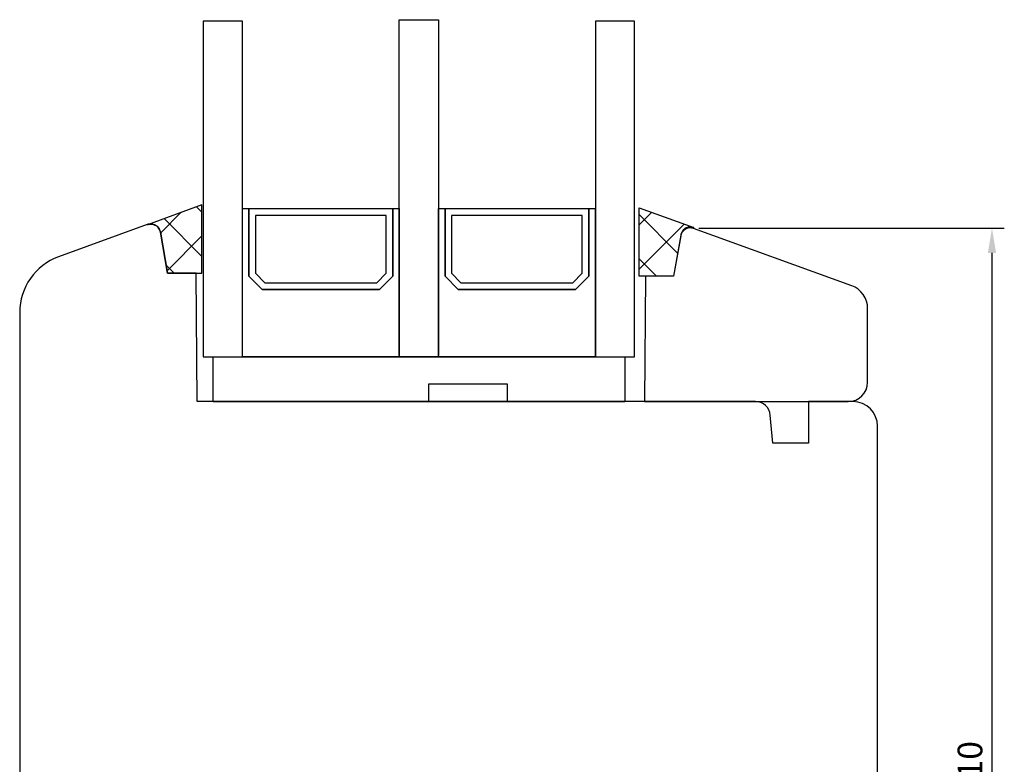
# Model space of a CAD drawing. Units: millimetres. Extents: x 311 to 1733, y 50 to 742.
# Drawn here: x 342 to 442, y 361 to 436 of the extents above; entities that cross this region are included whole.
import ezdxf

# ---------------------------------------------------------------- set-up
doc = ezdxf.new("R2010")
doc.units = ezdxf.units.MM
for name, color, linetype in [('cotes', 150, 'Continuous'), ('joints silicone', 8, 'Continuous'), ('profiles bois', 7, 'Continuous'), ('vitrage', 4, 'Continuous')]:
    doc.layers.add(name, color=color, linetype=linetype)
doc.styles.get("Standard").update_dxf_attribs({"font": 'arial.ttf'})
doc.dimstyles.new('Annotatif', dxfattribs={"dimscale": 0, "dimtxt": 2.5, "dimasz": 2.5, "dimexe": 1.25, "dimexo": 0.625, "dimtad": 1, "dimdec": 0, "dimtxsty": 'Standard', "dimcen": 2.5, "dimadec": 0, "dimazin": 0, "dimtfac": 1, "dimtdec": 0, "dimtmove": 0, "dimatfit": 3, "dimfxl": 1, "dimarcsym": 0})

# ---------------------------------------------------------------- blocks, each defined once
blk = doc.blocks.new('*D258')
at = {"layer": 'cotes', "color": 0, "lineweight": -2}
for p, q in [((410.579, 414.917), (441.526, 414.917)), ((440.276, 412.417), (440.276, 307.864)), ((426.554, 305.364), (441.526, 305.364))]:
    blk.add_line(p, q, dxfattribs=at)
at = {"layer": 'cotes', "color": 0}
for points in [[(439.859, 412.417), (440.692, 412.417), (440.276, 414.917)], [(439.859, 307.864), (440.692, 307.864), (440.276, 305.364)]]:
    blk.add_solid(points, dxfattribs=at)
at = {"layer": 'Defpoints', "color": 0}
for p in [(409.954, 414.917), (425.929, 305.364), (440.276, 305.364)]:
    blk.add_point(p, dxfattribs=at)
at = {"layer": 'cotes', "color": 0, "insert": (438.374, 360.14), "char_height": 2.5, "attachment_point": 5, "rotation": 90}
blk.add_mtext('110', dxfattribs=at)

msp = doc.modelspace()

# ---------------------------------------------------------------- hatches: boundary and pattern name
at = {"layer": 'joints silicone'}
h = msp.add_hatch(dxfattribs=at)
h.set_pattern_fill('ANSI37', color=256)
edge = h.paths.add_edge_path()
edge.add_spline(control_points=[(356.777, 410.359), (356.777, 410.359), (356.045, 414.516), (356.045, 414.516), (356.035, 414.573), (356.019, 414.629), (356, 414.683), (355.812, 415.2), (355.241, 415.467), (354.725, 415.279), (354.725, 415.279), (360.258, 417.295), (360.258, 417.295), (360.258, 417.295), (360.258, 410.359), (360.258, 410.359), (360.258, 410.359), (356.777, 410.359), (356.777, 410.359)], knot_values=[0, 0, 0, 0, 1, 1, 1, 2, 2, 2, 3, 3, 3, 4, 4, 4, 5, 5, 5, 6, 6, 6, 6], degree=3, periodic=0)
h = msp.add_hatch(dxfattribs=at)
h.set_pattern_fill('ANSI37', color=256)
h.set_pattern_definition([(45, (407.3087, 413.5292), (-2.245, 2.245), []), (135, (407.3087, 413.5292), (-2.245, -2.245), [])])
edge = h.paths.add_edge_path()
edge.add_spline(control_points=[(408.023, 410.061), (408.023, 410.061), (408.755, 414.218), (408.755, 414.218), (408.765, 414.275), (408.781, 414.331), (408.8, 414.385), (408.988, 414.902), (409.559, 415.169), (410.075, 414.981), (410.075, 414.981), (404.542, 416.997), (404.542, 416.997), (404.542, 416.997), (404.542, 410.061), (404.542, 410.061), (404.542, 410.061), (408.023, 410.061), (408.023, 410.061)], knot_values=[0, 0, 0, 0, 1, 1, 1, 2, 2, 2, 3, 3, 3, 4, 4, 4, 5, 5, 5, 6, 6, 6, 6], degree=3, periodic=0)

# ---------------------------------------------------------------- linework, layer by layer
for points in [[(356.777, 410.359), (356.777, 410.359), (356.045, 414.516), (356.045, 414.516), (356.035, 414.573), (356.019, 414.629), (356, 414.683), (355.812, 415.2), (355.241, 415.467), (354.725, 415.279), (354.725, 415.279), (360.258, 417.295), (360.258, 417.295), (360.258, 417.295), (360.258, 410.359), (360.258, 410.359), (360.258, 410.359), (356.777, 410.359), (356.777, 410.359)], [(408.023, 410.061), (408.023, 410.061), (408.755, 414.218), (408.755, 414.218), (408.765, 414.275), (408.781, 414.331), (408.8, 414.385), (408.988, 414.902), (409.559, 415.169), (410.075, 414.981), (410.075, 414.981), (404.542, 416.997), (404.542, 416.997), (404.542, 416.997), (404.542, 410.061), (404.542, 410.061), (404.542, 410.061), (408.023, 410.061), (408.023, 410.061)]]:
    msp.add_open_spline(points, degree=3, knots=[0, 0, 0, 0, 1, 1, 1, 2, 2, 2, 3, 3, 3, 4, 4, 4, 5, 5, 5, 6, 6, 6, 6], dxfattribs=at)
at = {"layer": 'profiles bois'}
for points in [[(354.716, 415.298), (354.716, 415.298), (345.738, 412.026), (345.738, 412.026)], [(354.885, 415.344), (354.827, 415.333), (354.771, 415.318), (354.716, 415.298)], [(356.042, 414.532), (355.946, 415.076), (355.428, 415.439), (354.885, 415.344)], [(356.777, 410.359), (356.777, 410.359), (356.042, 414.532), (356.042, 414.532)], [(345.738, 412.026), (343.371, 411.164), (341.795, 408.911), (341.795, 406.389)], [(359.66, 410.359), (359.66, 410.359), (356.777, 410.359), (356.777, 410.359)], [(359.773, 397.359), (359.773, 397.359), (359.66, 410.359), (359.66, 410.359)], [(427.683, 406.798), (427.683, 407.825), (427.037, 408.742), (426.066, 409.094)], [(341.795, 406.389), (341.795, 406.389), (341.795, 324.363), (341.795, 324.363)], [(416.329, 397.359), (416.329, 397.359), (359.773, 397.359), (359.773, 397.359)], [(417.821, 395.99), (417.753, 396.765), (417.105, 397.359), (416.329, 397.359)], [(426.191, 397.359), (426.191, 397.359), (421.696, 397.359), (421.696, 397.359)], [(421.696, 397.359), (421.696, 397.359), (421.696, 393.159), (421.696, 393.159)], [(428.688, 394.86), (428.688, 396.24), (427.57, 397.359), (426.191, 397.359)], [(418.068, 393.159), (418.068, 393.159), (417.821, 395.99), (417.821, 395.99)], [(428.688, 307.864), (428.688, 307.864), (428.688, 394.86), (428.688, 394.86)], [(421.696, 393.159), (421.696, 393.159), (418.068, 393.159), (418.068, 393.159)]]:
    msp.add_open_spline(points, degree=3, dxfattribs=at)
for points, knots in [([(426.066, 409.094), (426.066, 409.094), (410.05, 414.887), (410.05, 414.887), (409.541, 415.072), (408.976, 414.81), (408.79, 414.304), (408.771, 414.25), (408.756, 414.195), (408.746, 414.139), (408.746, 414.139), (408.023, 410.061), (408.023, 410.061)], [0, 0, 0, 0, 1, 1, 1, 2, 2, 2, 3, 3, 3, 4, 4, 4, 4]), ([(408.023, 410.061), (408.023, 410.061), (405.185, 410.061), (405.185, 410.061), (405.185, 410.061), (405.074, 397.359), (405.074, 397.359), (405.074, 397.359), (425.717, 397.359), (425.717, 397.359), (426.803, 397.359), (427.683, 398.234), (427.683, 399.314), (427.683, 399.314), (427.683, 406.798), (427.683, 406.798)], [0, 0, 0, 0, 1, 1, 1, 2, 2, 2, 3, 3, 3, 4, 4, 4, 5, 5, 5, 5])]:
    msp.add_open_spline(points, degree=3, knots=knots, dxfattribs=at)
at = {"layer": 'vitrage'}
for points, knots in [([(364.35, 401.889), (364.35, 401.889), (360.376, 401.889), (360.376, 401.889), (360.376, 401.889), (360.376, 435.893), (360.376, 435.893), (360.376, 435.893), (364.35, 435.893), (364.35, 435.893), (364.35, 435.893), (364.35, 401.889), (364.35, 401.889)], [0, 0, 0, 0, 1, 1, 1, 2, 2, 2, 3, 3, 3, 4, 4, 4, 4]), ([(380.238, 402.035), (380.238, 402.035), (380.241, 402.035), (380.241, 402.035), (380.241, 402.035), (380.241, 436.039), (380.241, 436.039), (380.241, 436.039), (384.214, 436.039), (384.214, 436.039), (384.214, 436.039), (384.214, 402.035), (384.214, 402.035)], [0, 0, 0, 0, 1, 1, 1, 2, 2, 2, 3, 3, 3, 4, 4, 4, 4]), ([(400.106, 401.889), (400.106, 401.889), (400.106, 435.893), (400.106, 435.893), (400.106, 435.893), (404.079, 435.893), (404.079, 435.893), (404.079, 435.893), (404.079, 401.889), (404.079, 401.889), (404.079, 401.889), (400.106, 401.889), (400.106, 401.889)], [0, 0, 0, 0, 1, 1, 1, 2, 2, 2, 3, 3, 3, 4, 4, 4, 4]), ([(380.24, 416.904), (380.24, 416.904), (379.579, 416.904), (379.579, 416.904), (379.579, 416.904), (379.579, 410.078), (379.579, 410.078), (379.579, 410.078), (378.256, 408.713), (378.256, 408.713), (378.256, 408.713), (366.344, 408.713), (366.344, 408.713), (366.344, 408.713), (365.021, 410.078), (365.021, 410.078), (365.021, 410.078), (365.021, 416.904), (365.021, 416.904), (365.021, 416.904), (364.36, 416.904), (364.36, 416.904), (364.36, 416.904), (364.36, 401.889), (364.36, 401.889), (364.36, 401.889), (380.24, 401.889), (380.24, 401.889), (380.24, 401.889), (380.24, 416.904), (380.24, 416.904)], [0, 0, 0, 0, 1, 1, 1, 2, 2, 2, 3, 3, 3, 4, 4, 4, 5, 5, 5, 6, 6, 6, 7, 7, 7, 8, 8, 8, 9, 9, 9, 10, 10, 10, 10]), ([(379.579, 416.904), (379.579, 416.904), (365.021, 416.904), (365.021, 416.904), (365.021, 416.904), (365.021, 410.078), (365.021, 410.078), (365.021, 410.078), (366.344, 408.713), (366.344, 408.713), (366.344, 408.713), (378.256, 408.713), (378.256, 408.713), (378.256, 408.713), (379.579, 410.078), (379.579, 410.078), (379.579, 410.078), (379.579, 416.904), (379.579, 416.904)], [0, 0, 0, 0, 1, 1, 1, 2, 2, 2, 3, 3, 3, 4, 4, 4, 5, 5, 5, 6, 6, 6, 6]), ([(400.093, 416.904), (400.093, 416.904), (399.432, 416.904), (399.432, 416.904), (399.432, 416.904), (399.432, 410.078), (399.432, 410.078), (399.432, 410.078), (398.109, 408.713), (398.109, 408.713), (398.109, 408.713), (386.198, 408.713), (386.198, 408.713), (386.198, 408.713), (384.874, 410.078), (384.874, 410.078), (384.874, 410.078), (384.874, 416.904), (384.874, 416.904), (384.874, 416.904), (384.213, 416.904), (384.213, 416.904), (384.213, 416.904), (384.213, 401.889), (384.213, 401.889), (384.213, 401.889), (400.093, 401.889), (400.093, 401.889), (400.093, 401.889), (400.093, 416.904), (400.093, 416.904)], [0, 0, 0, 0, 1, 1, 1, 2, 2, 2, 3, 3, 3, 4, 4, 4, 5, 5, 5, 6, 6, 6, 7, 7, 7, 8, 8, 8, 9, 9, 9, 10, 10, 10, 10]), ([(399.432, 416.904), (399.432, 416.904), (384.874, 416.904), (384.874, 416.904), (384.874, 416.904), (384.874, 410.078), (384.874, 410.078), (384.874, 410.078), (386.198, 408.713), (386.198, 408.713), (386.198, 408.713), (398.109, 408.713), (398.109, 408.713), (398.109, 408.713), (399.432, 410.078), (399.432, 410.078), (399.432, 410.078), (399.432, 416.904), (399.432, 416.904)], [0, 0, 0, 0, 1, 1, 1, 2, 2, 2, 3, 3, 3, 4, 4, 4, 5, 5, 5, 6, 6, 6, 6]), ([(378.917, 410.362), (378.917, 410.362), (377.981, 409.396), (377.981, 409.396), (377.981, 409.396), (366.619, 409.396), (366.619, 409.396), (366.619, 409.396), (365.683, 410.362), (365.683, 410.362), (365.683, 410.362), (365.683, 416.221), (365.683, 416.221), (365.683, 416.221), (378.917, 416.221), (378.917, 416.221), (378.917, 416.221), (378.917, 410.362), (378.917, 410.362)], [0, 0, 0, 0, 1, 1, 1, 2, 2, 2, 3, 3, 3, 4, 4, 4, 5, 5, 5, 6, 6, 6, 6]), ([(398.77, 410.362), (398.77, 410.362), (397.834, 409.396), (397.834, 409.396), (397.834, 409.396), (386.472, 409.396), (386.472, 409.396), (386.472, 409.396), (385.536, 410.362), (385.536, 410.362), (385.536, 410.362), (385.536, 416.221), (385.536, 416.221), (385.536, 416.221), (398.77, 416.221), (398.77, 416.221), (398.77, 416.221), (398.77, 410.362), (398.77, 410.362)], [0, 0, 0, 0, 1, 1, 1, 2, 2, 2, 3, 3, 3, 4, 4, 4, 5, 5, 5, 6, 6, 6, 6])]:
    msp.add_open_spline(points, degree=3, knots=knots, dxfattribs=at)
for points in [[(361.381, 397.359), (361.381, 397.359), (361.381, 401.889), (361.381, 401.889)], [(361.381, 401.889), (361.381, 401.889), (403.074, 401.889), (403.074, 401.889)], [(384.213, 401.889), (384.213, 401.889), (380.24, 401.889), (380.24, 401.889)], [(403.074, 401.889), (403.074, 401.889), (403.074, 397.359), (403.074, 397.359)], [(383.221, 399.171), (383.221, 399.171), (391.162, 399.171), (391.162, 399.171)], [(383.221, 397.359), (383.221, 397.359), (383.221, 399.171), (383.221, 399.171)], [(391.162, 399.171), (391.162, 399.171), (391.162, 397.359), (391.162, 397.359)], [(361.381, 397.359), (361.381, 397.359), (403.074, 397.359), (403.074, 397.359)]]:
    msp.add_open_spline(points, degree=3, dxfattribs=at)

# ---------------------------------------------------------------- dimensions: what is measured, and where the dimension line sits
at = {"layer": 'cotes'}
dim = msp.add_linear_dim(base=(440.276, 305.364), p1=(409.954, 414.917), p2=(425.929, 305.364), angle=90, dimstyle='Annotatif', dxfattribs=at)
dim.commit()
dim.dimension.update_dxf_attribs({"geometry": '*D258', "text_midpoint": (438.374, 360.14)})

doc.saveas('drawing.dxf')
